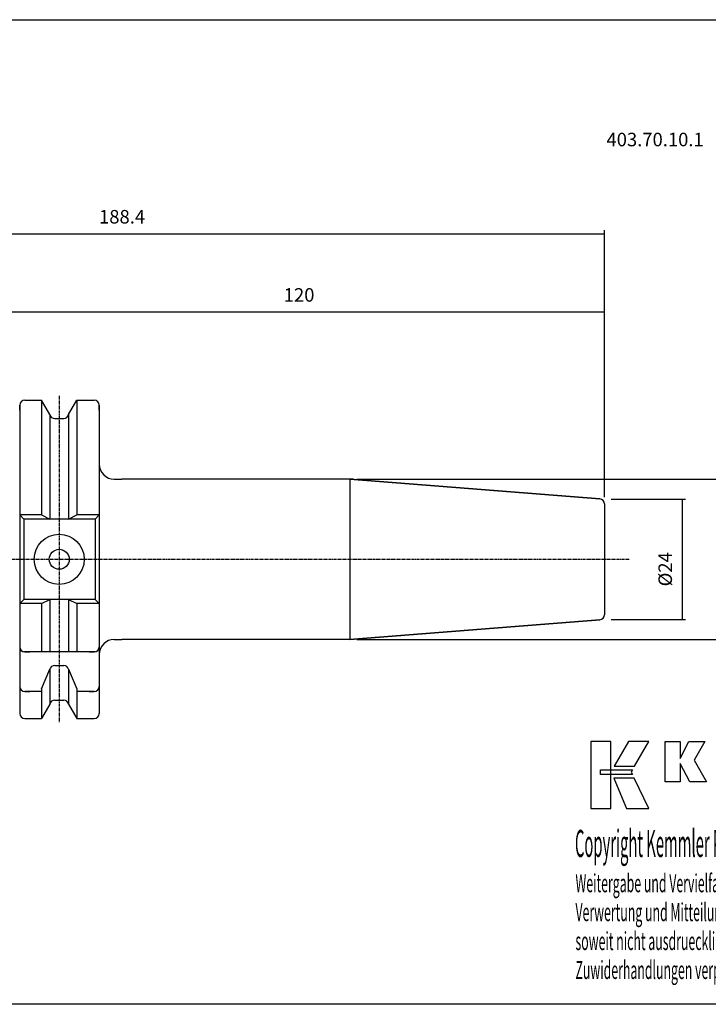
# Model space of a CAD drawing. Extents: x -17 to 341, y 20 to 217.
# Drawn here: x 127 to 264, y 20 to 217 of the extents above; entities that cross this region are included whole.
import ezdxf

# ---------------------------------------------------------------- set-up
doc = ezdxf.new("R2010")
doc.units = 0
doc.header["$MEASUREMENT"] = 0
doc.linetypes.add('CENTER', pattern=[0.95, 0.625, -0.125, 0.075, -0.125])
doc.layers.add('CK_LEVEL_1', color=7, linetype='CONTINUOUS')
doc.styles.add('BOX', font='txt.shx', dxfattribs={"height": 1})
doc.dimstyles.new('DIMSTYLE1', dxfattribs={"dimtxt": 2.7, "dimasz": 2.7, "dimexe": 2.7, "dimexo": 0.0625, "dimgap": 0.09, "dimtad": 0, "dimtih": 1, "dimtoh": 1, "dimdec": 4, "dimzin": 0, "dimtxsty": 'STANDARD', "dimcen": 0.09, "dimazin": 3, "dimtfac": 1, "dimtdec": 4, "dimtofl": 0, "dimtmove": 0, "dimatfit": 3, "dimtolj": 1, "dimtzin": 0})

# ---------------------------------------------------------------- blocks, each defined once
blk = doc.blocks.new('*D0')
at = {"layer": 'CK_LEVEL_1', "color": 4, "linetype": 'CONTINUOUS'}
for p, q in [((123.35, 132.51), (123.35, 159.06)), ((123.35, 158.38), (243.35, 158.38)), ((243.35, 121.39), (243.35, 159.06))]:
    blk.add_line(p, q, dxfattribs=at)
for points in [[(123.35, 158.38), (126.05, 158.79), (126.05, 157.98), (123.35, 158.38)], [(243.35, 158.38), (240.65, 157.98), (240.65, 158.79), (243.35, 158.38)]]:
    blk.add_solid(points, dxfattribs=at)
at = {"layer": 'CK_LEVEL_1', "color": 4, "linetype": 'CONTINUOUS', "style": 'BOX'}
blk.add_text('120', height=2.7, dxfattribs=at).set_placement((179.3, 160.41))
blk = doc.blocks.new('*D1')
at = {"layer": 'CK_LEVEL_1', "color": 4, "linetype": 'CONTINUOUS'}
for p, q in [((54.95, 121.52), (54.95, 174.67)), ((54.95, 173.99), (243.35, 173.99)), ((243.35, 121.39), (243.35, 174.67))]:
    blk.add_line(p, q, dxfattribs=at)
for points in [[(54.95, 173.99), (57.65, 174.4), (57.65, 173.59), (54.95, 173.99)], [(243.35, 173.99), (240.65, 173.59), (240.65, 174.4), (243.35, 173.99)]]:
    blk.add_solid(points, dxfattribs=at)
at = {"layer": 'CK_LEVEL_1', "color": 4, "linetype": 'CONTINUOUS', "style": 'BOX'}
blk.add_text('188.4', height=2.7, dxfattribs=at).set_placement((142.4, 176.02))
blk = doc.blocks.new('*D3')
at = {"layer": 'CK_LEVEL_1', "color": 4, "linetype": 'CONTINUOUS'}
for p, q in [((193.88, 124.96), (271.51, 124.96)), ((270.83, 124.96), (270.83, 92.96)), ((193.88, 92.96), (271.51, 92.96))]:
    blk.add_line(p, q, dxfattribs=at)
for points in [[(270.83, 124.96), (271.24, 122.26), (270.43, 122.26), (270.83, 124.96)], [(270.83, 92.96), (270.43, 95.66), (271.24, 95.66), (270.83, 92.96)]]:
    blk.add_solid(points, dxfattribs=at)
at = {"layer": 'CK_LEVEL_1', "color": 4, "linetype": 'CONTINUOUS', "style": 'BOX'}
blk.add_text('%%c32', height=2.7, rotation=90, dxfattribs=at).set_placement((268.81, 103.56))
blk = doc.blocks.new('*D4')
at = {"layer": 'CK_LEVEL_1', "color": 4, "linetype": 'CONTINUOUS'}
for p, q in [((244.7, 120.96), (259.54, 120.96)), ((258.87, 120.96), (258.87, 96.96)), ((244.7, 96.96), (259.54, 96.96))]:
    blk.add_line(p, q, dxfattribs=at)
for points in [[(258.87, 120.96), (259.27, 118.26), (258.46, 118.26), (258.87, 120.96)], [(258.87, 96.96), (258.46, 99.66), (259.27, 99.66), (258.87, 96.96)]]:
    blk.add_solid(points, dxfattribs=at)
at = {"layer": 'CK_LEVEL_1', "color": 4, "linetype": 'CONTINUOUS', "style": 'BOX'}
blk.add_text('%%c24', height=2.7, rotation=90, dxfattribs=at).set_placement((256.84, 103.56))

msp = doc.modelspace()

# ---------------------------------------------------------------- linework, layer by layer
at = {"layer": 'CK_LEVEL_1', "color": 1, "linetype": 'CENTER'}
for p, q in [((134.45388, 141.61067), (134.45388, 76.31067)), ((52.71038, 108.96067), (248.27159, 108.96067))]:
    msp.add_line(p, q, dxfattribs=at)
at = {"layer": 'CK_LEVEL_1', "color": 7, "linetype": 'CONTINUOUS'}
for p, q in [((126.55388, 139.73567), (126.55388, 78.18567)), ((126.55388, 138.73567), (126.55388, 139.73567)), ((127.55388, 140.73567), (130.91761, 140.73567)), ((127.55388, 140.73567), (128.55388, 140.73567)), ((132.57888, 137.85827), (130.91761, 140.73567)), ((130.91761, 140.73567), (130.91761, 117.81067)), ((136.32888, 137.85827), (137.99015, 140.73567)), ((137.99015, 140.73567), (141.45388, 140.73567)), ((137.99015, 140.73567), (137.99015, 117.81067)), ((140.45388, 140.73567), (141.45388, 140.73567)), ((142.45388, 139.73567), (142.45388, 78.18567)), ((142.45388, 139.73567), (142.45388, 127.96067)), ((142.45388, 138.73567), (142.45388, 139.73567)), ((132.57888, 137.85827), (132.57888, 117.01067)), ((136.32888, 137.85827), (136.32888, 117.01067)), ((133.55268, 137.08567), (135.35508, 137.08567)), ((145.45388, 124.96054), (146.95388, 124.96054)), ((145.45388, 124.96054), (146.95388, 124.96054)), ((193.15388, 124.96054), (146.95388, 124.96054)), ((193.15388, 124.96054), (192.52907, 124.96054)), ((193.15388, 124.96054), (192.52907, 124.96054)), ((242.43234, 121.03306), (192.52907, 124.96054)), ((192.52907, 124.96054), (242.43234, 121.03306)), ((243.35388, 120.03615), (243.35388, 97.88493)), ((130.91761, 117.81067), (126.55388, 117.81067)), ((126.55388, 117.81067), (127.35388, 117.01067)), ((141.65388, 117.01067), (127.35388, 117.01067)), ((127.35388, 117.01067), (127.35388, 100.91067)), ((130.91761, 117.81067), (132.57888, 117.01067)), ((136.32888, 117.01067), (137.99015, 117.81067)), ((142.45388, 117.81067), (137.99015, 117.81067)), ((142.45388, 117.81067), (141.65388, 117.01067)), ((141.65388, 117.01067), (141.65388, 100.91067)), ((127.35388, 100.91067), (126.55388, 100.11067)), ((141.65388, 100.91067), (127.35388, 100.91067)), ((130.91761, 100.11067), (132.57888, 100.91067)), ((132.57888, 100.91067), (132.57888, 90.46067)), ((136.32888, 100.91067), (136.32888, 90.46067)), ((136.32888, 100.91067), (137.99015, 100.11067)), ((141.65388, 100.91067), (142.45388, 100.11067)), ((130.91761, 100.11067), (126.55388, 100.11067)), ((130.91761, 100.11067), (130.91761, 90.46067)), ((137.99015, 100.11067), (137.99015, 90.46067)), ((142.45388, 100.11067), (137.99015, 100.11067)), ((242.43234, 96.88801), (192.52907, 92.96054)), ((192.52907, 92.96054), (242.43234, 96.88801)), ((126.55388, 92.46067), (126.55388, 91.46067)), ((142.45388, 92.46067), (142.45388, 91.46067)), ((145.45388, 92.96054), (146.95388, 92.96054)), ((193.15388, 92.96054), (146.95388, 92.96054)), ((193.15388, 92.96054), (192.52907, 92.96054)), ((193.15388, 92.96054), (192.52907, 92.96054)), ((141.65388, 90.46067), (127.35388, 90.46067)), ((127.55388, 90.46067), (128.55388, 90.46067)), ((140.45388, 90.46067), (141.45388, 90.46067)), ((130.91761, 83.12657), (132.57888, 87.00399)), ((132.57888, 87.00399), (132.57888, 80.06308)), ((133.55268, 87.77658), (135.35508, 87.77658)), ((136.32888, 87.00399), (137.99015, 83.12657)), ((136.32888, 87.00399), (136.32888, 80.06308)), ((126.55388, 84.57203), (126.55388, 83.57203)), ((142.45388, 84.57203), (142.45388, 83.57203)), ((130.91761, 83.12657), (130.91761, 77.18567)), ((137.99015, 83.12657), (137.99015, 77.18567)), ((127.55388, 82.57203), (128.55388, 82.57203)), ((130.91761, 82.57203), (127.55388, 82.57203)), ((133.55268, 80.83567), (135.35508, 80.83567)), ((141.45388, 82.57203), (137.99015, 82.57203)), ((140.45388, 82.57203), (141.45388, 82.57203)), ((126.55388, 79.18567), (126.55388, 78.18567)), ((132.57888, 80.06308), (130.91761, 77.18567)), ((136.32888, 80.06308), (137.99015, 77.18567)), ((142.45388, 79.18567), (142.45388, 78.18567)), ((127.55388, 77.18567), (130.91761, 77.18567)), ((127.55388, 77.18567), (128.55388, 77.18567)), ((137.99015, 77.18567), (141.45388, 77.18567)), ((140.45388, 77.18567), (141.45388, 77.18567))]:
    msp.add_line(p, q, dxfattribs=at)
at = {"layer": 'CK_LEVEL_1', "color": 4, "linetype": 'CONTINUOUS'}
for p, q in [((192.52907, 124.96054), (192.52907, 108.96067)), ((192.52907, 108.96067), (192.52907, 92.96054))]:
    msp.add_line(p, q, dxfattribs=at)
at = {"layer": 'CK_LEVEL_1', "color": 6, "linetype": 'CONTINUOUS'}
msp.add_polyline3d([(-16.71827, 216.72312, 0), (340.65173, 216.72312, 0), (340.65173, 20.09612, 0), (-16.71827, 20.09612, 0), (-16.71827, 216.72312, 0)], dxfattribs=at)
at = {"layer": 'CK_LEVEL_1', "color": 3, "linetype": 'CONTINUOUS'}
for points in [[(240.63393, 59.22733, 0), (244.61199, 59.22733, 0), (244.61199, 72.60338, 0), (240.63393, 72.60338, 0), (240.63393, 59.22733, 0), (240.63393, 59.22733, 0)], [(248.15943, 72.60322, 0), (245.31805, 67.6401, 0), (249.35999, 67.6401, 0), (252.24898, 72.60322, 0), (248.15943, 72.60322, 0), (248.15943, 72.60322, 0)], [(255.4715, 64.54501, 0), (255.4715, 72.59485, 0), (258.50035, 72.59485, 0), (258.50035, 69.18379, 0), (260.20307, 72.59485, 0), (263.39611, 72.59485, 0), (261.27201, 68.87253, 0), (263.71254, 64.54501, 0), (260.40035, 64.54501, 0), (258.50035, 68.17981, 0), (258.50035, 64.54501, 0), (255.4715, 64.54501, 0), (255.4715, 64.54501, 0)], [(242.5473, 66.95002, 0), (248.97471, 66.95068, 0), (248.71011, 66.48591, 0), (248.96225, 65.9621, 0), (242.5473, 65.96384, 0), (242.5473, 66.95002, 0), (242.5473, 66.95002, 0)], [(245.25554, 65.26026, 0), (247.72397, 59.22733, 0), (252.19462, 59.22733, 0), (249.3024, 65.25827, 0), (245.25554, 65.26026, 0), (245.25554, 65.26026, 0)]]:
    msp.add_polyline3d(points, dxfattribs=at)
at = {"layer": 'CK_LEVEL_1', "color": 7, "linetype": 'CONTINUOUS'}
for radius in [5, 2]:
    msp.add_circle((134.45388, 108.96067), radius, dxfattribs=at)
for centre, radius, start, end in [((127.55388, 139.73567), 1, 90, 180), ((141.45388, 139.73567), 1, 0, 90), ((133.55268, 138.08567), 1, 193.1443257, 270), ((135.35508, 138.08567), 1, 270, 346.8556743), ((145.45388, 127.96054), 3, 180, 270), ((242.35388, 120.03615), 1, 0, 85.5), ((242.35388, 97.88493), 1, 274.5, 360), ((145.45388, 89.96054), 3, 90, 180), ((127.55388, 91.46067), 1, 180, 270), ((141.45388, 91.46067), 1, 270, 360), ((133.55268, 86.77658), 1, 90, 166.8556743), ((135.35508, 86.77658), 1, 13.1443257, 90), ((127.55388, 83.57203), 1, 180, 270), ((141.45388, 83.57203), 1, 270, 360), ((133.55268, 79.83567), 1, 90, 166.8556743), ((135.35508, 79.83567), 1, 13.1443257, 90), ((127.55388, 78.18567), 1, 180, 270), ((141.45388, 78.18567), 1, 270, 360)]:
    msp.add_arc(centre, radius, start, end, dxfattribs=at)

# ---------------------------------------------------------------- texts
at = {"layer": 'CK_LEVEL_1', "color": 4, "linetype": 'CONTINUOUS', "style": 'BOX'}
msp.add_text('403.70.10.1', height=2.7, dxfattribs=at).set_placement((243.75729, 191.44357))
for s, height, width, p in [('Copyright Kemmler Praezisionswerkzeuge GmbH', 5.415, 0.4, (237.46776, 49.50982)), ('Weitergabe und Vervielfaeltigung dieser Unterlage.', 3.61, 0.5, (237.56149, 42.47462)), ('Verwertung und Mitteilung ihres Inhalts nicht gestattet, ', 3.61, 0.5, (237.56149, 36.69862)), ('soweit nicht ausdruecklich zugestanden.', 3.61, 0.5, (237.56149, 30.92262)), ('Zuwiderhandlungen verpflichten zu Schadenersatz.', 3.61, 0.5, (237.56149, 25.14662))]:
    msp.add_text(s, height=height, dxfattribs=dict(at, width=width)).set_placement(p)

# ---------------------------------------------------------------- dimensions: what is measured, and where the dimension line sits
at = {"layer": 'CK_LEVEL_1', "color": 4, "linetype": 'CONTINUOUS'}
for base, p1, picture, middle in [((54.95388, 173.99285), (54.95388, 120.17298), '*D1', (142.40388, 176.01785)), ((123.35388, 158.38211), (123.35388, 131.16067), '*D0', (179.30388, 160.40711))]:
    dim = msp.add_linear_dim(base=base, p1=p1, p2=(243.35388, 120.03615), dimstyle='DIMSTYLE1', dxfattribs=at)
    dim.commit()
    dim.dimension.update_dxf_attribs({"geometry": picture, "text_midpoint": middle})
for base, p1, p2, picture, middle in [((270.83236, 124.96054), (192.52907, 124.96054), (192.52907, 92.96054), '*D3', (268.80736, 103.56054)), ((258.86947, 120.96054), (243.35388, 120.96054), (243.35388, 96.96054), '*D4', (256.84447, 103.56054))]:
    dim = msp.add_linear_dim(base=base, p1=p1, p2=p2, angle=90, dimstyle='DIMSTYLE1', dxfattribs=at)
    dim.commit()
    dim.dimension.update_dxf_attribs({"geometry": picture, "text_midpoint": middle})

doc.saveas('drawing.dxf')
